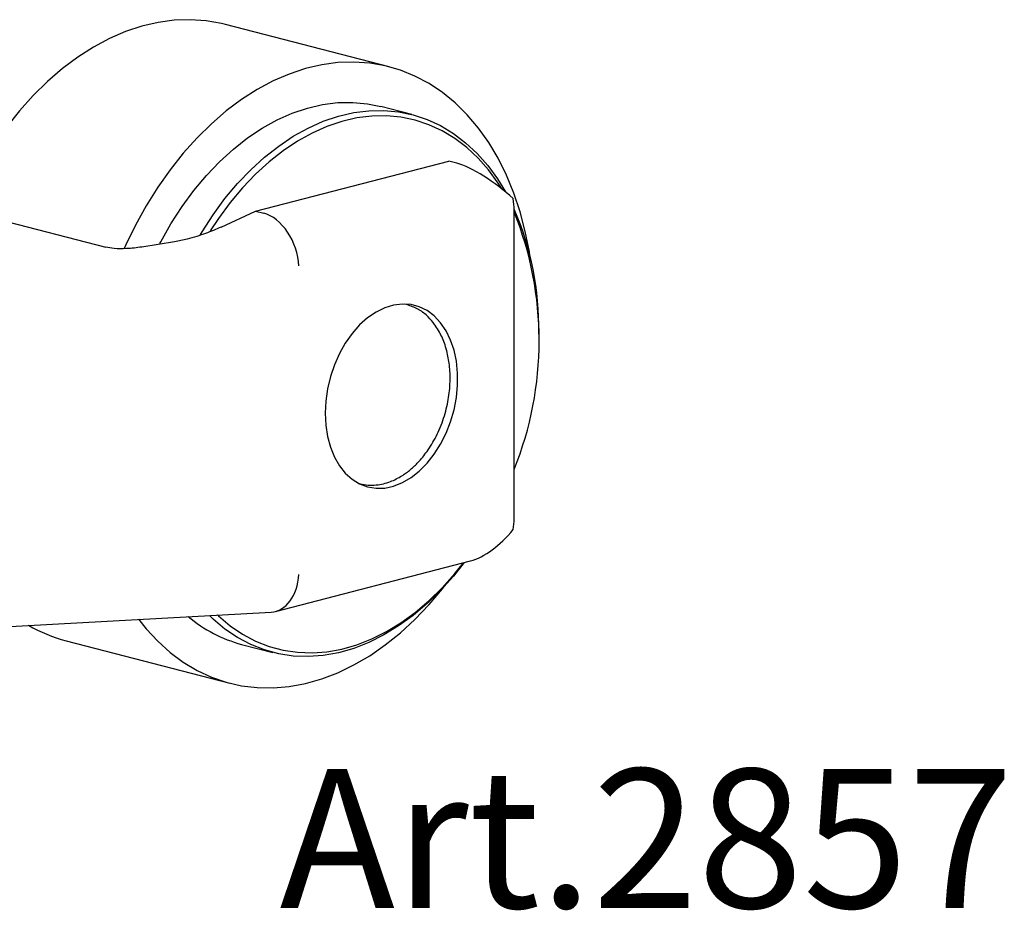
# Model space of a CAD drawing. Units: millimetres. Extents: x -570 to 3397, y -490 to 788.
# Drawn here: x -125 to -83, y 137 to 175 of the extents above; entities that cross this region are included whole.
import ezdxf

# ---------------------------------------------------------------- set-up
doc = ezdxf.new("R2010")
doc.units = ezdxf.units.MM
doc.layers.add('ART2187', color=2, linetype='Continuous')
doc.layers.add('note', color=7, linetype='Continuous')
doc.styles.get("Standard").update_dxf_attribs({"font": 'arial.ttf'})

msp = doc.modelspace()

# ---------------------------------------------------------------- linework, layer by layer
at = {"color": 7, "linetype": 'Continuous'}
for p, q in [((-115.24149, 166.82625), (-106.89763, 168.9858)), ((-106.54408, 168.89429), (-106.89763, 168.9858)), ((-128.31915, 166.98383), (-121.71254, 165.27391)), ((-116.73141, 166.13646), (-115.24149, 166.82625)), ((-115.24149, 166.82625), (-114.88794, 166.73474)), ((-104.06921, 153.54116), (-104.06921, 166.87094)), ((-118.73775, 165.50655), (-120.15369, 165.27383)), ((-108.72381, 162.79736), (-108.78975, 162.81443)), ((-108.64061, 162.76186), (-108.72402, 162.79739)), ((-103.00854, 161.50544), (-103.00854, 161.57864)), ((-110.79426, 155.06963), (-110.72831, 155.05256)), ((-114.37999, 149.53868), (-105.95119, 151.72021)), ((-128.15137, 148.76654), (-114.57232, 149.50884)), ((-115.84408, 148.11301), (-114.50058, 147.76529))]:
    msp.add_line(p, q, dxfattribs=at)
at = {"color": 7, "linetype": 'Continuous', "flags": 128}
for points in [[(-117.63315, 165.79483), (-117.55172, 165.93089), (-117.07308, 166.67163), (-116.56088, 167.36854), (-116.01822, 168.01741), (-115.44834, 168.61436), (-114.85467, 169.15578), (-114.2408, 169.63843), (-113.6104, 170.05939), (-112.96728, 170.41615), (-112.31529, 170.70654), (-111.65837, 170.92883), (-111.00045, 171.08168), (-110.3455, 171.16417), (-109.69746, 171.17581), (-109.06022, 171.11652), (-108.43762, 170.98665), (-107.83339, 170.787), (-107.25118, 170.51876), (-106.69449, 170.18355), (-106.16666, 169.78337), (-105.67087, 169.32065), (-105.2101, 168.79815), (-104.78712, 168.21903), (-104.44302, 167.65613)], [(-104.59452, 167.78025), (-104.75748, 168.03515), (-105.17341, 168.60462), (-105.6265, 169.11841), (-106.11403, 169.57342), (-106.63306, 169.96693), (-107.18047, 170.29656), (-107.75298, 170.56032), (-108.34713, 170.75665), (-108.95936, 170.88435), (-109.58598, 170.94265), (-110.22322, 170.93121), (-110.86725, 170.8501), (-111.5142, 170.69979), (-112.16018, 170.48121), (-112.8013, 170.19565), (-113.43371, 169.84484), (-114.0536, 169.43089), (-114.65724, 168.95629), (-115.24101, 168.42389), (-115.80139, 167.8369), (-116.33501, 167.19883), (-116.83867, 166.51354), (-117.19382, 165.9728)], [(-112.23629, 158.09225), (-112.21074, 157.57745), (-112.13454, 157.08505), (-112.00905, 156.62386), (-111.83651, 156.2021), (-111.62, 155.8273), (-111.36339, 155.50614), (-111.07124, 155.24435), (-110.74879, 155.04662), (-110.40177, 154.91646), (-110.03639, 154.8562), (-109.65916, 154.86691), (-109.27681, 154.9484), (-108.89618, 155.09923), (-108.52404, 155.31669), (-108.16704, 155.59691), (-107.83156, 155.93488), (-107.52357, 156.32458), (-107.24858, 156.75906), (-107.01148, 157.23054), (-106.81653, 157.73064), (-106.66718, 158.25041), (-106.56611, 158.78059), (-106.51512, 159.31171), (-106.51512, 159.83429), (-106.56611, 160.33902), (-106.66718, 160.81688), (-106.81653, 161.25934), (-107.01148, 161.65851), (-107.24858, 162.00728), (-107.52357, 162.2994), (-107.83156, 162.52967), (-108.16704, 162.69399), (-108.52404, 162.78941), (-108.89618, 162.81424), (-109.27681, 162.76803), (-109.65916, 162.65161), (-110.03639, 162.46706), (-110.40177, 162.21766), (-110.74879, 161.90787), (-111.07124, 161.54322), (-111.36339, 161.13021), (-111.62, 160.67622), (-111.83651, 160.18934), (-112.00905, 159.67827), (-112.13454, 159.15212), (-112.21074, 158.62028), (-112.23629, 158.09225)], [(-106.23518, 151.64671), (-106.69449, 151.06575), (-107.25118, 150.44237), (-107.83339, 149.87276), (-108.43762, 149.36034), (-109.06022, 148.90819), (-109.69746, 148.51904), (-110.3455, 148.19522), (-111.00045, 147.93868), (-111.65837, 147.75097), (-112.31529, 147.63321), (-112.96728, 147.58612), (-113.6104, 147.60996), (-114.2408, 147.70461), (-114.85467, 147.8695), (-115.44834, 148.10362), (-116.01822, 148.40557), (-116.56088, 148.77354), (-117.07308, 149.20531), (-117.23671, 149.36319)], [(-116.88543, 149.38239), (-116.83867, 149.33833), (-116.33501, 148.91375), (-115.80139, 148.55192), (-115.24101, 148.25499), (-114.65724, 148.02478), (-114.0536, 147.86264), (-113.43371, 147.76957), (-112.8013, 147.74612), (-112.16018, 147.79243), (-111.5142, 147.90823), (-110.86725, 148.09281), (-110.22322, 148.34507), (-109.58598, 148.66349), (-108.95936, 149.04616), (-108.34713, 149.49077), (-107.75298, 149.99465), (-107.18047, 150.55477), (-106.63306, 151.16776), (-106.25494, 151.6416)]]:
    msp.add_lwpolyline(points, dxfattribs=at)
at = {"color": 7, "linetype": 'Continuous'}
for centre, radius, start, end in [((-106.86366, 166.86654), 2.79446, 0.090131, 10.285966), ((-115.9431, 161.78192), 12.93615, 359.0996, 23.385616), ((-117.86431, 161.23092), 14.87394, 338.043449, 21.956551), ((-106.49166, 153.53415), 2.42246, 348.949359, 0.165819), ((-114.33249, 153.8175), 5.90137, 229.748283, 255.158712)]:
    msp.add_arc(centre, radius, start, end, dxfattribs=at)
for centre, major_axis, ratio, start_param, end_param in [((-105.12987, 167.32847), (1.9554, -1.51373), 0.27747894, 1.24966843, 2.5677845), ((-114.78284, 164.83009), (-0.67497, 1.88753), 0.66074705, 4.29050414, 5.86130047), ((-105.12987, 153.99869), (1.67968, 2.16976), 0.50036347, 3.71540081, 4.67129873), ((-114.78284, 151.50032), (-0.30743, 1.98134), 0.69871215, 3.07207588, 4.4196876)]:
    msp.add_ellipse(centre, major_axis=major_axis, ratio=ratio, start_param=start_param, end_param=end_param, dxfattribs=at)
for points, knots in [([(-116.73141, 166.13646), (-116.94768, 166.0428), (-117.38784, 165.85218), (-118.07695, 165.63604), (-118.55507, 165.54235), (-118.73775, 165.50655)], [0, 0, 0, 0, 0.3737636, 0.76073342, 1, 1, 1, 1]), ([(-120.15369, 165.27383), (-120.37392, 165.24531), (-120.78085, 165.19262), (-121.33282, 165.19871), (-121.59512, 165.25066), (-121.71254, 165.27391)], [0, 0, 0, 0, 0.39449217, 0.72894182, 1, 1, 1, 1]), ([(-110.7281, 155.05252), (-110.60928, 155.02861), (-110.37936, 154.98233), (-109.93667, 154.993), (-109.44467, 155.10999), (-108.95087, 155.35902), (-108.54825, 155.65216), (-108.18016, 156.00093), (-107.79858, 156.46655), (-107.41497, 157.10192), (-107.10011, 157.86372), (-106.90054, 158.66981), (-106.82141, 159.44716), (-106.85034, 160.15865), (-106.95231, 160.71267), (-107.0773, 161.11758), (-107.19649, 161.40904), (-107.33696, 161.68178), (-107.52587, 161.97392), (-107.80166, 162.29128), (-108.17461, 162.59516), (-108.48411, 162.70588), (-108.64061, 162.76186)], [0, 0, 0, 0, 0.04061868, 0.07859718, 0.146497, 0.20305307, 0.2472952, 0.28908281, 0.34200639, 0.40610131, 0.47632653, 0.54343761, 0.60731493, 0.66802159, 0.72343536, 0.75579389, 0.78444343, 0.81244624, 0.84461319, 0.88829172, 0.94351713, 1, 1, 1, 1])]:
    msp.add_open_spline(points, degree=3, knots=knots, dxfattribs=at)
at = {"layer": 'ART2187', "color": 1}
for p, q in [((-109.4628, 173.0599), (-116.53387, 174.89002)), ((-108.48707, 170.99969), (-109.83058, 171.34742)), ((-123.42435, 148.26726), (-116.35328, 146.43714))]:
    msp.add_line(p, q, dxfattribs=at)
at = {"layer": 'ART2187', "color": 1, "flags": 128}
for points in [[(-116.53387, 174.89002), (-116.70879, 174.93269), (-117.378, 175.04923), (-118.06078, 175.09554), (-118.75356, 175.07138), (-119.45273, 174.97688), (-120.15464, 174.81253), (-120.85564, 174.57918), (-121.55207, 174.27805), (-122.2403, 173.91071), (-122.91673, 173.47908), (-123.57786, 172.9854), (-124.22022, 172.43226), (-124.84047, 171.82253), (-125.43537, 171.15939), (-126.00183, 170.44631), (-126.53689, 169.68699), (-127.03776, 168.8854), (-127.50183, 168.04571), (-127.92667, 167.17231), (-128.0427, 166.91228)], [(-103.38696, 164.90359), (-103.41263, 165.06123), (-103.5882, 165.94431), (-103.81236, 166.79508), (-104.08394, 167.60911), (-104.40152, 168.38216), (-104.76346, 169.1102), (-105.16785, 169.78943), (-105.6126, 170.41632), (-106.09538, 170.98758), (-106.61368, 171.50025), (-107.1648, 171.95166), (-107.74586, 172.33944), (-108.35384, 172.66158), (-108.98555, 172.91639), (-109.63772, 173.10256), (-110.30694, 173.2191), (-110.98971, 173.26541), (-111.68249, 173.24126), (-112.38166, 173.14675), (-113.08358, 172.9824), (-113.78457, 172.74905), (-114.481, 172.44792), (-115.16923, 172.08058), (-115.84567, 171.64895), (-116.50679, 171.15528), (-117.14915, 170.60213), (-117.7694, 169.9924), (-118.3643, 169.32927), (-118.93076, 168.61618), (-119.46582, 167.85686), (-119.96669, 167.05527), (-120.43076, 166.21558), (-120.85561, 165.34218), (-120.91111, 165.21908)], [(-119.37808, 165.42128), (-119.33743, 165.49849), (-118.89522, 166.27861), (-118.41658, 167.01936), (-117.90439, 167.71626), (-117.36172, 168.36514), (-116.79184, 168.96208), (-116.19818, 169.50351), (-115.5843, 169.98615), (-114.95391, 170.40712), (-114.31078, 170.76387), (-113.6588, 171.05427), (-113.00187, 171.27656), (-112.34395, 171.42941), (-111.68901, 171.5119), (-111.04096, 171.52353), (-110.40372, 171.46424), (-109.83058, 171.34742)], [(-120.29141, 149.1962), (-119.96669, 148.78794), (-119.46582, 148.24561), (-118.93076, 147.76326), (-118.3643, 147.3434), (-117.7694, 146.9882), (-117.14915, 146.69954), (-116.50679, 146.4789), (-115.84567, 146.32745), (-115.16923, 146.24597), (-114.481, 146.23489), (-113.78457, 146.29426), (-113.08358, 146.42377), (-112.38166, 146.62275), (-111.68249, 146.89016), (-110.98971, 147.22461), (-110.30694, 147.62436), (-109.63772, 148.08731), (-108.98555, 148.61107), (-108.35384, 149.19288), (-107.74586, 149.82973), (-107.1648, 150.51829), (-107.08339, 150.62168)]]:
    msp.add_lwpolyline(points, dxfattribs=at)
at = {"layer": 'ART2187', "color": 1}
msp.add_arc((-121.78158, 154.5865), 6.52927, 239.931126, 255.427792, dxfattribs=at)

# ---------------------------------------------------------------- texts
at = {"layer": 'note', "insert": (-114.19945, 142.73189), "char_height": 6, "width": 85.6948071, "attachment_point": 1}
msp.add_mtext('Art.2857', dxfattribs=at)

doc.saveas('drawing.dxf')
